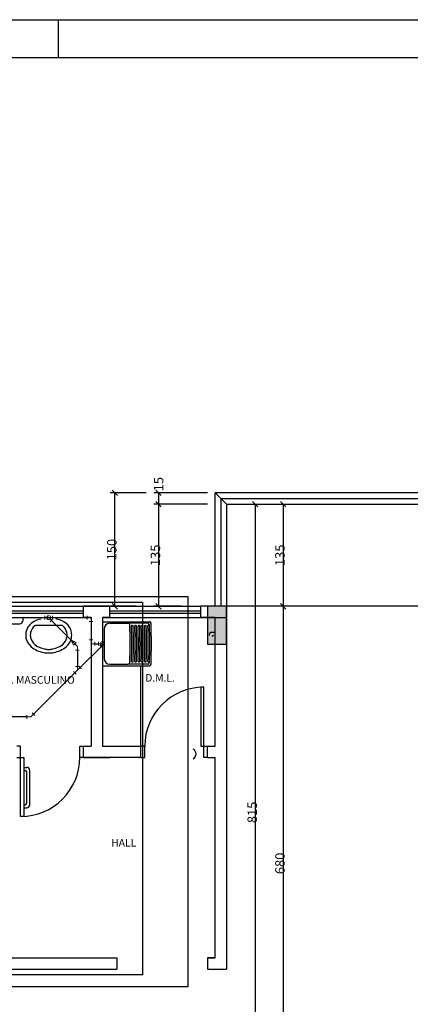
# Model space of a CAD drawing. Units: inches. Extents: x 315 to 517, y -40 to 203.
# Drawn here: x 336 to 346, y 177 to 203 of the extents above; entities that cross this region are included whole.
import ezdxf
from ezdxf.enums import TextEntityAlignment as Align

# ---------------------------------------------------------------- set-up
doc = ezdxf.new("R2010")
doc.units = ezdxf.units.IN
doc.header["$MEASUREMENT"] = 0
doc.layers.add('1', color=1, linetype='Continuous')
doc.layers.add('8', color=8, linetype='Continuous')
for name, color, linetype, lineweight in [('AF-Conexões detalhe', 9, 'Continuous', 20), ('AF-Tubos detalhe', 4, 'Continuous', 30), ('DI-Detalhes', 1, 'Continuous', 30), ('TQ-Conexões detalhe', 9, 'Continuous', 20), ('TQ-Tubos detalhe', 3, 'Continuous', 30)]:
    doc.layers.add(name, color=color, linetype=linetype, lineweight=lineweight)
doc.styles.add('romans', font='romans__.ttf')
doc.styles.add('txt', font='txt_____.ttf')

msp = doc.modelspace()

# ---------------------------------------------------------------- hatches: boundary and pattern name
at = {"linetype": 'Continuous'}
msp.add_hatch(color=256, dxfattribs=at).paths.add_polyline_path([(340.6711, 186.7023), (341.1711, 186.7023), (341.1711, 187.7023), (340.6711, 187.7023), (340.6711, 186.7023), (340.6711, 186.7023)])

# ---------------------------------------------------------------- linework, layer by layer
for p, q in [((339.0501, 190.7023), (338.0961, 190.7023)), ((338.1501, 190.7733), (338.2911, 190.6313)), ((338.2211, 187.7023), (338.2211, 190.7023)), ((340.6711, 190.7023), (339.2501, 190.7023)), ((339.3041, 190.7733), (339.4451, 190.6313)), ((339.3751, 190.7023), (339.3751, 190.4023)), ((340.8711, 187.7023), (340.8711, 190.7023)), ((380.8711, 190.7023), (340.8711, 190.7023)), ((340.6711, 190.4023), (339.2501, 190.4023)), ((340.6711, 190.4023), (339.2501, 190.4023)), ((339.3041, 190.4733), (339.4451, 190.3313)), ((339.3041, 190.4733), (339.4451, 190.3313)), ((339.3751, 190.4023), (339.3751, 187.7023)), ((341.1711, 190.4023), (380.8711, 190.4023)), ((341.1711, 190.4023), (341.1711, 187.7023)), ((341.8601, 190.4733), (342.0021, 190.3313)), ((341.9311, 190.4023), (341.9311, 174.1023)), ((342.5951, 190.4733), (342.7361, 190.3313)), ((342.6541, 190.4023), (342.6651, 190.4023)), ((342.6651, 190.4023), (342.6651, 187.7023)), ((338.7801, 187.7023), (338.0961, 187.7023)), ((338.1501, 187.7733), (338.2911, 187.6313)), ((339.9851, 187.7023), (339.2501, 187.7023)), ((339.3041, 187.7733), (339.4451, 187.6313)), ((381.1711, 187.7023), (341.1711, 187.7023)), ((341.1711, 187.7023), (341.1711, 178.1023)), ((342.5951, 187.7733), (342.7361, 187.6313)), ((342.5951, 187.7733), (342.7361, 187.6313)), ((342.6651, 187.7023), (342.6651, 174.1023)), ((335.7861, 187.4023), (335.7861, 187.3223)), ((337.5911, 187.4023), (337.3911, 187.4023)), ((337.3911, 187.4023), (337.5911, 187.4023)), ((337.3911, 187.4023), (337.5911, 187.4023)), ((337.5911, 187.4023), (337.5911, 184.0023)), ((337.8911, 187.4023), (337.8911, 184.0023)), ((337.8911, 187.4023), (338.0911, 187.4023)), ((338.0911, 187.4023), (337.8911, 187.4023)), ((337.8911, 187.2963), (339.1351, 187.2963)), ((337.8911, 187.2963), (337.8911, 186.1293)), ((340.8711, 187.4023), (340.4911, 187.4023)), ((340.4911, 187.4023), (341.1711, 187.4023)), ((340.8711, 184.0023), (340.8711, 187.4023)), ((334.0661, 187.2423), (335.7061, 187.2423)), ((336.1191, 187.2023), (336.8251, 187.2023)), ((337.9341, 187.1013), (337.9341, 186.3243)), ((338.0861, 187.2533), (338.5741, 187.2533)), ((339.0921, 187.2533), (338.5741, 187.2533)), ((338.6711, 187.1943), (338.6931, 187.1943)), ((338.7581, 187.1943), (338.7791, 187.1943)), ((338.8441, 187.1943), (338.8661, 187.1943)), ((338.9311, 187.1943), (338.9521, 187.1943)), ((339.0171, 187.1943), (339.0391, 187.1943)), ((339.1031, 187.1943), (339.1361, 187.1943)), ((340.8711, 187.0123), (340.7911, 187.0123)), ((338.6711, 186.2323), (338.6931, 186.2323)), ((338.7581, 186.2323), (338.7791, 186.2323)), ((338.8441, 186.2323), (338.8661, 186.2323)), ((338.9311, 186.2323), (338.9521, 186.2323)), ((339.0171, 186.2323), (339.0391, 186.2323)), ((339.0921, 186.2323), (339.0961, 186.2323)), ((339.1031, 186.2323), (339.1361, 186.2323)), ((337.8911, 186.1293), (339.1351, 186.1293)), ((338.0861, 186.1733), (338.5741, 186.1733)), ((339.0921, 186.1733), (338.5741, 186.1733)), ((337.3911, 183.7023), (337.3911, 184.0023)), ((337.3911, 184.0023), (337.5911, 184.0023)), ((337.3911, 184.0023), (337.5911, 184.0023)), ((337.8911, 184.0023), (338.0911, 184.0023)), ((337.8911, 184.0023), (338.9111, 184.0023)), ((338.9111, 183.7023), (338.9111, 184.0023)), ((340.6711, 184.0023), (340.8711, 184.0023)), ((340.6711, 183.7023), (340.6711, 184.0023)), ((337.3911, 183.7023), (337.5911, 183.7023)), ((337.5911, 183.7023), (337.8911, 183.7023)), ((337.8911, 183.7023), (338.0911, 183.7023)), ((340.6711, 183.7023), (340.8711, 183.7023)), ((340.8711, 178.4023), (340.8711, 183.7023)), ((335.8111, 183.4423), (335.8911, 183.4423)), ((335.8111, 183.3623), (335.8511, 183.3623)), ((335.9711, 182.4543), (335.9711, 183.3623)), ((335.8911, 182.4943), (335.8911, 183.3223)), ((335.8111, 182.4543), (335.8511, 182.4543)), ((335.8111, 182.3743), (335.8911, 182.3743)), ((335.2911, 178.4023), (338.2711, 178.4023)), ((338.2711, 178.4023), (338.2711, 178.1023)), ((340.8711, 178.4023), (340.6711, 178.4023)), ((340.6711, 178.4023), (340.6711, 178.1023)), ((340.6711, 178.4023), (340.8711, 178.4023)), ((321.1711, 178.1023), (338.2711, 178.1023)), ((321.1711, 178.1023), (338.2711, 178.1023)), ((340.6711, 178.1023), (341.1711, 178.1023)), ((340.6711, 178.1023), (341.1711, 178.1023))]:
    msp.add_line(p, q)
for p, q in [((336.2721, 187.4023), (336.6721, 187.4023)), ((336.6721, 187.4023), (336.6721, 187.3623))]:
    msp.add_line(p, q, dxfattribs=at)
for points in [[(340.8711, 190.7023), (341.1711, 190.4023)], [(341.0211, 190.5523), (341.0211, 187.7023)], [(341.0211, 190.5523), (380.8711, 190.5523)], [(333.7911, 187.7023), (337.3911, 187.7023)], [(333.7911, 187.5823), (337.3911, 187.5823)], [(337.3911, 187.4023), (337.3911, 187.7023)], [(337.3911, 187.7023), (338.0911, 187.7023)], [(338.0911, 187.7023), (337.3911, 187.7023)], [(338.0911, 187.7023), (340.4911, 187.7023)], [(338.0911, 187.4023), (338.0911, 187.7023)], [(338.0911, 187.5823), (340.4911, 187.5823)], [(341.1711, 187.7023), (340.4911, 187.7023)], [(340.4911, 187.4023), (340.4911, 187.7023)], [(340.6711, 187.7023), (340.6711, 186.7023), (341.1711, 186.7023), (341.1711, 187.7023), (340.6711, 187.7023)], [(340.6711, 187.7023), (340.6711, 186.7023), (341.1711, 186.7023), (341.1711, 187.7023), (340.6711, 187.7023)], [(333.7911, 187.5223), (337.3911, 187.5223)], [(333.7911, 187.4023), (337.3911, 187.4023)], [(338.0911, 187.5223), (340.4911, 187.5223)], [(338.0911, 187.4023), (340.4911, 187.4023)], [(340.8711, 184.1023), (340.8711, 187.4023)], [(338.9111, 184.0023), (338.9111, 186.1293)], [(335.6311, 183.7023), (335.7311, 183.7023), (335.7311, 184.0023), (335.6311, 184.0023)], [(337.3911, 183.7023), (337.2911, 183.7023), (337.2911, 184.0023), (337.3911, 184.0023)], [(338.9111, 183.7023), (339.0111, 183.7023), (339.0111, 184.0023), (338.9111, 184.0023)], [(340.6711, 183.7023), (340.5711, 183.7023), (340.5711, 184.0023), (340.6711, 184.0023)], [(338.9111, 183.7023), (337.3911, 183.7023)]]:
    msp.add_lwpolyline(points)
for points in [[(340.4911, 185.5623), (340.4911, 184.0023), (340.5711, 184.0023), (340.5711, 185.5623), (340.4911, 185.5623), (340.4911, 185.5623)], [(335.7311, 182.1423), (335.7311, 183.7023), (335.8111, 183.7023), (335.8111, 182.1423), (335.7311, 182.1423), (335.7311, 182.1423)]]:
    msp.add_lwpolyline(points, close=True)
for centre, radius, start, end in [((335.7061, 187.3223), 0.08, 270, 0), ((339.1351, 187.2533), 0.0432, 1.96999, 90), ((336.3011, 186.9423), 0.3152, 168.284, 180), ((336.3071, 186.9403), 0.3221, 129.56, 168.284), ((336.4671, 186.7473), 0.5726, 127.459, 129.56), ((336.4771, 186.7473), 0.5726, 50.4403, 52.5413), ((336.6371, 186.9403), 0.3221, 11.7165, 50.4403), ((336.6431, 186.9423), 0.3152, 0, 11.7165), ((338.0861, 187.1013), 0.1512, 90, 180), ((338.5741, 187.2093), 0.0432, 1.87956, 90), ((323.4351, 186.7133), 15.1902, 358.12, 1.87956), ((338.6711, 187.1833), 0.0108, 90, 182.066), ((325.6391, 186.7133), 13.0302, 357.934, 2.06565), ((338.6931, 187.1833), 0.0108, 2.06223, 90), ((325.6391, 186.7133), 13.0734, 357.938, 2.06223), ((338.7581, 187.1833), 0.0108, 90, 182.052), ((325.6391, 186.7133), 13.1166, 357.948, 2.05205), ((338.7791, 187.1833), 0.0108, 2.04868, 90), ((325.6391, 186.7133), 13.1598, 357.951, 2.04868), ((338.8441, 187.1833), 0.0108, 90, 182.039), ((325.6391, 186.7133), 13.203, 357.961, 2.03863), ((338.8661, 187.1833), 0.0108, 2.0353, 90), ((325.6391, 186.7133), 13.2462, 357.965, 2.0353), ((325.6391, 186.7133), 13.2894, 357.975, 2.02538), ((338.9311, 187.1833), 0.0108, 90, 182.025), ((338.9521, 187.1833), 0.0108, 2.02209, 90), ((325.6391, 186.7133), 13.3326, 357.978, 2.02209), ((339.0171, 187.1833), 0.0108, 90, 182.012), ((325.6391, 186.7133), 13.3758, 357.988, 2.0123), ((339.0391, 187.1833), 0.0108, 2.00906, 90), ((325.6391, 186.7133), 13.419, 357.991, 2.00906), ((339.0921, 187.2093), 0.0432, 2.11489, 90), ((339.1031, 187.1833), 0.0108, 90, 181.999), ((325.6391, 186.7133), 13.4622, 358.001, 1.99939), ((325.6391, 186.7133), 13.5054, 357.885, 2.11489), ((323.4351, 186.7133), 15.7518, 358.03, 1.96999), ((340.7911, 186.9323), 0.08, 90, 180), ((336.3011, 186.9423), 0.3152, 180, 191.716), ((336.3071, 186.9433), 0.3221, 191.716, 230.44), ((336.6371, 186.9433), 0.3221, 309.56, 348.284), ((336.6431, 186.9423), 0.3152, 348.284, 0), ((340.8311, 186.8923), 0.04, 90, 180), ((336.4671, 187.1363), 0.5726, 230.44, 259.237), ((336.4721, 187.1633), 0.5998, 259.237, 270), ((336.4721, 187.1633), 0.5998, 270, 280.763), ((336.4771, 187.1363), 0.5726, 280.763, 309.56), ((338.0861, 186.3243), 0.1512, 180, 270), ((338.6711, 186.2433), 0.0108, 177.934, 270), ((338.6931, 186.2433), 0.0108, 270, 357.938), ((338.7581, 186.2433), 0.0108, 177.948, 270), ((338.7791, 186.2433), 0.0108, 270, 357.951), ((338.8441, 186.2433), 0.0108, 177.961, 270), ((338.8661, 186.2433), 0.0108, 270, 357.965), ((338.9311, 186.2433), 0.0108, 177.975, 270), ((338.9521, 186.2433), 0.0108, 270, 357.978), ((339.0171, 186.2433), 0.0108, 177.988, 270), ((339.0391, 186.2433), 0.0108, 270, 357.991), ((339.1031, 186.2433), 0.0108, 178.001, 270), ((338.5741, 186.2163), 0.0432, 270, 358.12), ((339.0921, 186.2163), 0.0432, 270, 357.885), ((339.1351, 186.1733), 0.0432, 270, 358.03), ((340.5711, 184.0023), 1.56, 90, 180), ((340.2251, 183.7983), 0.142, 297.365, 62.6346), ((335.7311, 183.7023), 1.56, 270, 0), ((335.8511, 183.3223), 0.04, 0, 90), ((335.8911, 183.3623), 0.08, 0, 90), ((335.8511, 182.4943), 0.04, 270, 0), ((335.8911, 182.4543), 0.08, 270, 0)]:
    msp.add_arc(centre, radius, start, end)
for centre, radius, start, end in [((336.3131, 186.9013), 0.4624, 95.0691, 130.95), ((336.6311, 186.9013), 0.4624, 49.0501, 84.9309), ((336.2581, 186.9423), 0.394, 168.284, 180), ((336.2661, 186.9403), 0.4026, 129.56, 168.284), ((336.6781, 186.9403), 0.4026, 11.7165, 50.4403), ((336.6861, 186.9423), 0.394, 0, 11.7165), ((336.2581, 186.9423), 0.394, 180, 191.716), ((336.2661, 186.9443), 0.4026, 191.716, 230.44), ((336.6781, 186.9443), 0.4026, 309.56, 348.284), ((336.6861, 186.9423), 0.394, 348.284, 0), ((336.4661, 187.1853), 0.7157, 230.44, 259.237), ((336.4781, 187.1853), 0.7157, 280.763, 309.56), ((336.4721, 187.2183), 0.7497, 259.237, 270), ((336.4721, 187.2183), 0.7497, 270, 280.763)]:
    msp.add_arc(centre, radius, start, end, dxfattribs=at)
at = {"layer": '1', "linetype": 'Continuous'}
for p, q in [((315.7284, 203.2199), (452.4486, 203.2199)), ((336.7284, 202.2199), (336.7284, 203.2199))]:
    msp.add_line(p, q, dxfattribs=at)
at = {"layer": '8', "linetype": 'Continuous'}
msp.add_line((318.2284, 202.2199), (451.4486, 202.2199), dxfattribs=at)
at = {"layer": 'AF-Conexões detalhe', "linetype": 'Continuous'}
for p, q in [((336.3722, 187.4522), (336.3722, 187.3522)), ((336.4722, 187.4022), (336.3722, 187.4022)), ((336.4722, 187.4022), (336.5722, 187.4022)), ((336.5722, 187.4522), (336.5722, 187.3522)), ((337.491, 187.4522), (337.491, 187.3522)), ((337.591, 187.4022), (337.491, 187.4022)), ((337.541, 187.3022), (337.641, 187.3022)), ((337.591, 187.4022), (337.591, 187.3022)), ((337.541, 186.8128), (337.641, 186.8128)), ((337.591, 186.7128), (337.591, 186.8128)), ((337.691, 186.7628), (337.691, 186.6628)), ((337.791, 186.7628), (337.791, 186.6628)), ((337.591, 186.7128), (337.691, 186.7128)), ((337.891, 186.7128), (337.791, 186.7128))]:
    msp.add_line(p, q, dxfattribs=at)
for centre in [(336.4722, 187.4022), (337.891, 186.7128), (337.891, 186.7128), (337.891, 186.7128)]:
    msp.add_circle(centre, 0.05, dxfattribs=at)
at = {"layer": 'AF-Tubos detalhe'}
for p, q in [((333.6911, 187.4022), (336.3722, 187.4022)), ((336.5722, 187.4022), (337.491, 187.4022)), ((337.591, 187.3022), (337.591, 186.8128)), ((337.691, 186.7128), (337.791, 186.7128))]:
    msp.add_line(p, q, dxfattribs=at)
at = {"layer": 'DI-Detalhes', "linetype": 'Continuous'}
for points in [[(318.2023, 187.9604), (340.151, 187.9604), (340.151, 177.6344), (318.2023, 177.6344), (318.2023, 187.9604)], [(320.635, 187.8118), (338.9533, 187.8118), (338.9533, 177.9516), (320.635, 177.9516), (320.635, 187.8118)]]:
    msp.add_lwpolyline(points, close=True, dxfattribs=at)
at = {"layer": 'TQ-Conexões detalhe', "linetype": 'Continuous'}
for p, q in [((336.4721, 187.4023), (336.5428, 187.3316)), ((336.5782, 187.3669), (336.5075, 187.2962)), ((337.1253, 186.6783), (337.0546, 186.8197)), ((337.196, 186.749), (337.0546, 186.8197)), ((337.1253, 186.6783), (337.196, 186.749)), ((337.2314, 186.643), (337.1607, 186.7137)), ((337.1814, 186.543), (337.2814, 186.543)), ((337.2314, 186.643), (337.2314, 186.543)), ((337.8987, 186.6067), (337.828, 186.6774)), ((337.9341, 186.7128), (337.8634, 186.6421)), ((337.196, 185.904), (337.1253, 185.9747)), ((337.2314, 186.0101), (337.1607, 185.9394)), ((337.1814, 186.1101), (337.2814, 186.1101)), ((337.2314, 186.0101), (337.2314, 186.1101)), ((337.2314, 186.0101), (337.3021, 186.0808)), ((337.2668, 186.1161), (337.3375, 186.0454)), ((335.8964, 184.825), (335.8964, 184.725)), ((335.9964, 184.775), (335.8964, 184.775)), ((335.9964, 184.775), (336.0671, 184.8457)), ((336.0317, 184.8811), (336.1024, 184.8104))]:
    msp.add_line(p, q, dxfattribs=at)
at = {"layer": 'TQ-Tubos detalhe'}
for p, q in [((336.5428, 187.3316), (337.1607, 186.7137)), ((337.2314, 186.543), (337.2314, 186.1101)), ((337.8634, 186.6421), (337.3021, 186.0808)), ((337.1607, 185.9394), (336.0671, 184.8457)), ((335.8964, 184.775), (332.7225, 184.775))]:
    msp.add_line(p, q, dxfattribs=at)

# ---------------------------------------------------------------- texts
at = {"color": 2, "style": 'txt'}
msp.add_text('15', height=0.25, rotation=90, dxfattribs=at).set_placement((339.5801, 190.7443), align=Align.BOTTOM_LEFT)
for s, p in [('150', (338.3421, 189.2023)), ('135', (339.4961, 189.0523)), ('135', (342.7871, 189.0523)), ('815', (342.0541, 182.2523)), ('680', (342.7871, 180.9023))]:
    msp.add_text(s, height=0.25, rotation=90, dxfattribs=at).set_placement(p, align=Align.BOTTOM_CENTER)
at = {"style": 'romans'}
for s, p in [('WC P.N.E. MASCULINO', (335.7371, 185.5923)), ('D.M.L.', (339.4151, 185.6463)), ('HALL', (338.4541, 181.2843))]:
    msp.add_text(s, height=0.2, dxfattribs=at).set_placement(p, align=Align.BOTTOM_CENTER)

doc.saveas('drawing.dxf')
